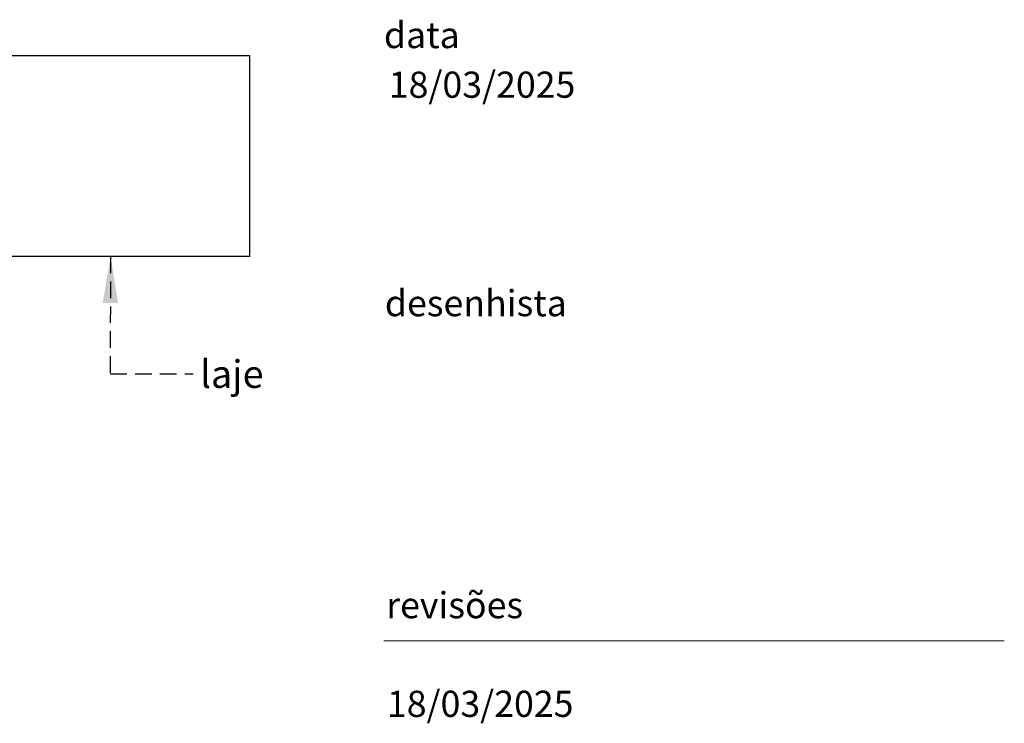
# Model space of a CAD drawing. Units: millimetres. Extents: x 0 to 201, y 0 to 278.
# Drawn here: x 126 to 201, y 172 to 225 of the extents above; entities that cross this region are included whole.
import ezdxf

# ---------------------------------------------------------------- set-up
doc = ezdxf.new("R2010")
doc.units = ezdxf.units.MM
doc.linetypes.add('HIDDEN', pattern=[1.905, 1.27, -0.635])
for name, color, linetype in [('LINHA', 7, 'Continuous'), ('SLD-0', 179, 'Continuous'), ('TRAÇO', 7, 'HIDDEN')]:
    doc.layers.add(name, color=color, linetype=linetype)
doc.styles.add('SLDTEXTSTYLE0', font='TXT', dxfattribs={"width": 0.605})
doc.styles.add('SLDTEXTSTYLE1', font='TXT', dxfattribs={"width": 0.6381856540084389})
doc.dimstyles.new('SLDDIMSTYLE2', dxfattribs={"dimtxt": 0, "dimasz": 3.556, "dimexe": 0, "dimexo": 0.0625, "dimgap": 0, "dimtad": 0, "dimtih": 1, "dimtoh": 1, "dimdec": 0, "dimrnd": 1e-09, "dimzin": 0, "dimdsep": 46, "dimtxsty": 'Standard', "dimsah": 1, "dimcen": 0.09, "dimadec": 0, "dimazin": 0, "dimtfac": 3.556, "dimtdec": 0, "dimtofl": 0, "dimtmove": 0, "dimatfit": 3, "dimfxl": 0, "dimfrac": 2, "dimtolj": 1, "dimtzin": 0, "dimarcsym": 0})

msp = doc.modelspace()

# ---------------------------------------------------------------- hatches: boundary and pattern name
at = {"layer": 'TRAÇO'}
h = msp.add_hatch(dxfattribs=at)
h.set_pattern_fill('AR-CONC', scale=0.3333333333333333, style=0)
h.set_pattern_definition([(50, (0, 0), (60.72822299866798, -5.313028512967691), [6.35, -69.85]), (355, (0, 0), (-11.74760865855566, 63.68554762739333), [5.08, -55.88]), (100.451, (5.060666666666666, -0.44275), (48.98083388865309, 58.37222927343061), [5.396666666666667, -59.36333333333333]), (46.1842, (0, 16.93333333333333), (90.35968029737663, -14.01410931090905), [9.524999999999999, -104.775]), (96.6356, (7.529966666666667, 15.7655), (79.13474482207904, 82.47518529668307), [8.094999999999999, -89.04499999999999]), (351.1840000000001, (0, 16.93333333333333), (79.13486860464457, 82.47503928686596), [7.619999999999999, -83.82]), (21, (8.466666666666665, 12.7), (50.53829327846109, -34.08850617225416), [6.35, -69.85]), (326, (8.466666666666665, 12.7), (20.60067611588241, 61.39598870743973), [5.08, -55.88]), (71.4514, (12.67816666666667, 9.8593), (71.13883025670813, 27.30761923868581), [5.396666666666667, -59.36333333333333]), (37.50000000000001, (0, 0), (1.029534416863939, 28.1850129577177), [0, -55.20266666666667, 0, -56.72666666666667, 0, -56.09166666666667]), (7.499999999999999, (0, 0), (22.27322083676858, 33.39352493937317), [0, -32.34266666666667, 0, -53.93266666666666, 0, -21.37833333333333]), (-32.5, (-18.88066666666667, 0), (45.1968650556238, -1.909581330891148), [0, -21.16666666666666, 0, -66.03999999999999, 0, -87.63]), (-42.5, (-27.34733333333333, 0), (49.37639379533935, 8.47549701111101), [0, -27.51666666666667, 0, -43.85733333333333, 0, -62.23])])
h.paths.add_polyline_path([(83.90755108058272, 215.6458042440278), (83.90755108058272, 207.4108950515594), (143.6936090967356, 207.4108950515594), (143.6936090967356, 222.733901324827), (16.41956588036078, 222.733901324827), (16.41956588036078, 207.4108950515594), (72.91536498101853, 207.4108950515594), (72.91536498101853, 215.6458042440278)], flags=0)

# ---------------------------------------------------------------- linework, layer by layer
at = {"layer": 'LINHA', "color": 7}
for p, q in [((143.6936090967356, 222.733901324827), (16.41956588036078, 222.733901324827)), ((143.6936090967356, 207.4108950515594), (143.6936090967356, 222.733901324827)), ((143.6936090967356, 207.4108950515594), (16.41956588036078, 207.4108950515594))]:
    msp.add_line(p, q, dxfattribs=at)
at = {"layer": 'SLD-0', "color": 7, "linetype": 'Continuous', "lineweight": 15}
msp.add_line((153.9330718325837, 178.0380043531562), (201.3461441939745, 178.0380043531562), dxfattribs=at)

# ---------------------------------------------------------------- texts
at = {"color": 7, "linetype": 'Continuous', "lineweight": 0, "char_height": 2, "attachment_point": 1}
for s, insert, style in [('18/03/2025', (154.3205166709323, 221.5343602057446), 'SLDTEXTSTYLE0'), ('revisões', (154.1237208863222, 181.7729425728986), 'SLDTEXTSTYLE0'), ('18/03/2025', (154.1762361312502, 174.2366154412151), 'SLDTEXTSTYLE1')]:
    msp.add_mtext(s, dxfattribs=dict(at, insert=insert, style=style))
at = {"layer": 'SLD-0', "char_height": 2, "attachment_point": 1, "style": 'SLDTEXTSTYLE0'}
for s, insert in [('data', (153.9466890031315, 225.3271778725393)), ('desenhista', (154.0205167148902, 204.8437934272626))]:
    msp.add_mtext(s, dxfattribs=dict(at, insert=insert))
at = {"layer": 'TRAÇO', "color": 7, "insert": (139.9113501103546, 199.4881189281024), "char_height": 2.116666666666666, "attachment_point": 1, "style": 'SLDTEXTSTYLE0'}
msp.add_mtext('laje', dxfattribs=at)

# ---------------------------------------------------------------- leaders
at = {"layer": 'TRAÇO', "color": 7}
msp.add_leader([(133.0645252981276, 207.4108950515594), (133.0299313893653, 198.4562607204116), (139.3799313893654, 198.4562607204116)], dimstyle='SLDDIMSTYLE2', dxfattribs=at)

doc.saveas('drawing.dxf')
